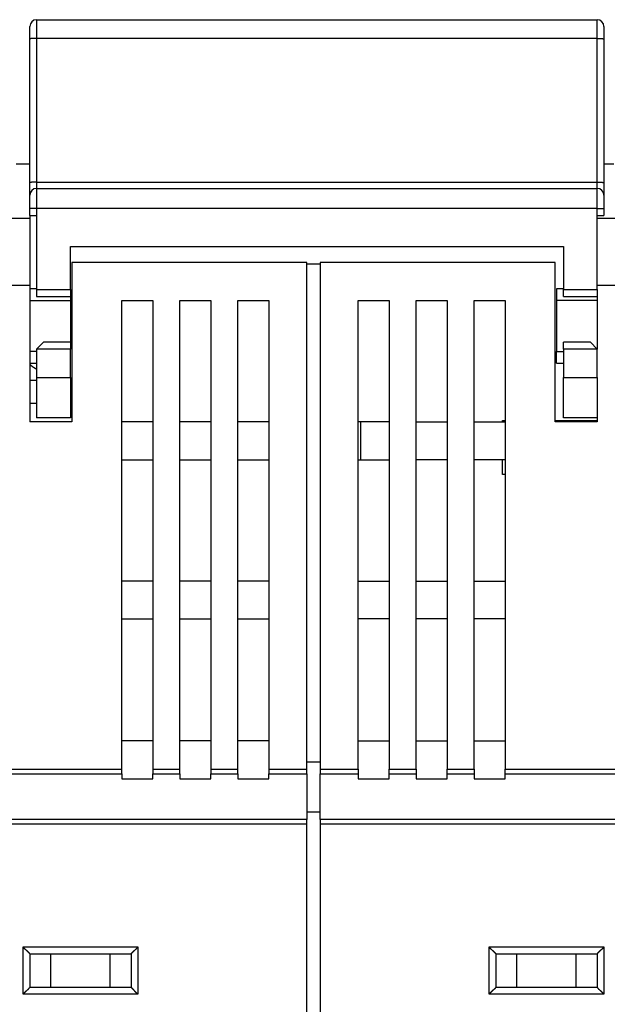
# Model space of a CAD drawing. Extents: x 19 to 576, y 8 to 413.
# Drawn here: x 354 to 398, y 340 to 413 of the extents above; entities that cross this region are included whole.
import ezdxf

# ---------------------------------------------------------------- set-up
doc = ezdxf.new("R2010")
doc.units = 0
doc.layers.add('204', color=7, linetype='CONTINUOUS')

msp = doc.modelspace()

# ---------------------------------------------------------------- linework, layer by layer
at = {"layer": '204', "color": 40, "linetype": 'CONTINUOUS'}
for p, q in [((354.94436, 411.99584), (354.94436, 412.92197)), ((355.44434, 413.42195), (355.44434, 412.03279)), ((355.44436, 413.42197), (396.94436, 413.42197)), ((396.94437, 412.03279), (396.94437, 413.42195)), ((397.44436, 412.92197), (397.44436, 411.99584)), ((354.94436, 401.3481), (354.94436, 411.99584)), ((396.94437, 412.03279), (355.44434, 412.03279)), ((355.44434, 412.03279), (355.44434, 401.38504)), ((396.94437, 401.38504), (396.94437, 412.03279)), ((397.44436, 411.99584), (397.44436, 401.3481)), ((354.94436, 402.72197), (353.94435, 402.72195)), ((398.17202, 402.72195), (397.44436, 402.72197)), ((354.94436, 400.42197), (354.94436, 401.3481)), ((355.44434, 401.38504), (396.94437, 401.38504)), ((355.44434, 401.38504), (355.44434, 400.92196)), ((396.94437, 400.92196), (396.94437, 401.38504)), ((397.44436, 401.3481), (397.44436, 400.42197)), ((355.44434, 400.92196), (355.44434, 399.42196)), ((355.44436, 400.92197), (396.94436, 400.92197)), ((396.94437, 399.42196), (396.94437, 400.92196)), ((354.94436, 399.42197), (354.94436, 400.42197)), ((397.44436, 400.42197), (397.44436, 399.42197)), ((354.94436, 398.92197), (354.94436, 399.42197)), ((355.44434, 399.42196), (354.94438, 399.42196)), ((396.94437, 399.42196), (355.44434, 399.42196)), ((355.44434, 399.42196), (355.44436, 398.92197)), ((396.94436, 398.92197), (396.94437, 399.42196)), ((396.94437, 399.42196), (397.44434, 399.42196)), ((397.44436, 399.42197), (397.44436, 398.92197)), ((353.44436, 398.72197), (354.94436, 398.72197)), ((354.94436, 398.92197), (355.44436, 398.92197)), ((354.94436, 398.92197), (354.94436, 398.72197)), ((354.94436, 398.72197), (354.94436, 393.72197)), ((355.44436, 398.92197), (355.44436, 393.42197)), ((396.94436, 393.42197), (396.94436, 398.92197)), ((396.94436, 398.92197), (397.44436, 398.92197)), ((396.94436, 398.72197), (398.44436, 398.72197)), ((357.94436, 393.42197), (357.94436, 396.62197)), ((357.94436, 396.62197), (394.44436, 396.62197)), ((394.44436, 396.62197), (394.44436, 393.42197)), ((358.04436, 395.42197), (358.04436, 383.62197)), ((375.44436, 395.42197), (358.04436, 395.42197)), ((375.44436, 357.8971), (375.44436, 395.42197)), ((376.44436, 395.42197), (376.44436, 357.8971)), ((393.84436, 395.42197), (376.44436, 395.42197)), ((393.84436, 383.62197), (393.84436, 395.42197)), ((375.44437, 395.32197), (376.44435, 395.32197)), ((354.94439, 393.72197), (353.44435, 393.72197)), ((354.94436, 393.72197), (354.94436, 383.62197)), ((355.44438, 393.47197), (354.94439, 393.47197)), ((355.44434, 393.42195), (357.94436, 393.42195)), ((355.44436, 393.42197), (355.44436, 392.92197)), ((357.94436, 393.42197), (357.94436, 392.92197)), ((393.94436, 393.47197), (393.94436, 392.60943)), ((394.44437, 393.47197), (393.94438, 393.47197)), ((394.44436, 392.92197), (394.44436, 393.42197)), ((394.44436, 393.42195), (396.94437, 393.42195)), ((398.44437, 393.72197), (396.94433, 393.72197)), ((396.94436, 393.42197), (396.94436, 389.02197)), ((354.94439, 392.6094), (357.94434, 392.6094)), ((355.44436, 392.92197), (357.94436, 392.92197)), ((357.94436, 392.60943), (357.94434, 389.52198)), ((357.94436, 392.92197), (357.94436, 392.60943)), ((361.74436, 357.8971), (361.74436, 392.62197)), ((361.74436, 392.62197), (364.04436, 392.62197)), ((364.04436, 392.62197), (364.04436, 357.8971)), ((366.04436, 357.8971), (366.04436, 392.62197)), ((366.04436, 392.62197), (368.34436, 392.62197)), ((368.34436, 392.62197), (368.34436, 357.8971)), ((370.34436, 357.8971), (370.34436, 392.62197)), ((370.34436, 392.62197), (372.64436, 392.62197)), ((372.64436, 392.62197), (372.64436, 357.8971)), ((379.24436, 392.62197), (381.54436, 392.62197)), ((379.24436, 357.8971), (379.24436, 392.62197)), ((381.54436, 392.62197), (381.54436, 357.8971)), ((383.54436, 357.8971), (383.54436, 392.62197)), ((383.54436, 392.62197), (385.84436, 392.62197)), ((385.84436, 392.62197), (385.84436, 357.8971)), ((387.84436, 357.8971), (387.84436, 392.62197)), ((387.84436, 392.62197), (390.14436, 392.62197)), ((390.14436, 392.62197), (390.14436, 357.8971)), ((393.94436, 392.60943), (393.94436, 388.83451)), ((396.94433, 392.6094), (393.94438, 392.6094)), ((394.44436, 392.92197), (396.94436, 392.92197)), ((355.44436, 388.83451), (354.94439, 388.83451)), ((357.94436, 389.02197), (355.44434, 389.02197)), ((355.94436, 389.52197), (355.44436, 389.02197)), ((355.44436, 389.02197), (355.44436, 386.92197)), ((357.94436, 389.52197), (355.94436, 389.52197)), ((357.94436, 389.52197), (357.94436, 389.02197)), ((357.94436, 386.92197), (357.94436, 389.02197)), ((393.94436, 387.97197), (393.94436, 388.83451)), ((393.94438, 388.83451), (394.44436, 388.83451)), ((396.44436, 389.52197), (394.44436, 389.52197)), ((394.44436, 389.02197), (394.44436, 389.52197)), ((394.44436, 389.02197), (394.44436, 386.92197)), ((396.94437, 389.02197), (394.44436, 389.02197)), ((396.94436, 389.02197), (396.44436, 389.52197)), ((396.94436, 386.92197), (396.94436, 389.02197)), ((354.94439, 387.97199), (355.44438, 387.97199)), ((393.94438, 387.97199), (394.44437, 387.97199)), ((354.94439, 386.72201), (355.44438, 386.72201)), ((355.44434, 386.92197), (357.94436, 386.92197)), ((355.44436, 386.92197), (355.44436, 383.92197)), ((357.94436, 386.92197), (357.94436, 383.92197)), ((394.44436, 383.92197), (394.44436, 386.92197)), ((394.44436, 386.92197), (396.94437, 386.92197)), ((396.94436, 386.92197), (396.94436, 383.62197)), ((355.44438, 384.98493), (354.94439, 384.98493)), ((357.94436, 383.92197), (355.44436, 383.92197)), ((389.94436, 383.72197), (390.14436, 383.72197)), ((389.94436, 383.62197), (389.94436, 383.72197)), ((393.84436, 383.72197), (396.94436, 383.72197)), ((396.94436, 383.92197), (394.44436, 383.92197)), ((358.04436, 383.62197), (354.94436, 383.62197)), ((364.04436, 383.62197), (361.74436, 383.62197)), ((368.34436, 383.62197), (366.04436, 383.62197)), ((372.64436, 383.62197), (370.34436, 383.62197)), ((379.44437, 383.62198), (379.24438, 383.62198)), ((381.54436, 383.62197), (379.44436, 383.62197)), ((379.44436, 380.82197), (379.44436, 383.62197)), ((383.54436, 383.62197), (385.84436, 383.62197)), ((387.84436, 383.62197), (390.14436, 383.62197)), ((396.94436, 383.62197), (393.84436, 383.62197)), ((361.74436, 380.82197), (364.04436, 380.82197)), ((366.04436, 380.82197), (368.34436, 380.82197)), ((370.34436, 380.82197), (372.64436, 380.82197)), ((379.24438, 380.82195), (379.44436, 380.82197)), ((379.44436, 380.82197), (381.54436, 380.82197)), ((385.84436, 380.82197), (383.54436, 380.82197)), ((390.14436, 380.82197), (387.84436, 380.82197)), ((389.94436, 379.72197), (389.94436, 380.82197)), ((390.14436, 379.72197), (389.94436, 379.72197)), ((364.04436, 371.82197), (361.74436, 371.82197)), ((368.34436, 371.82197), (366.04436, 371.82197)), ((372.64436, 371.82197), (370.34436, 371.82197)), ((379.24436, 371.82197), (381.54436, 371.82197)), ((383.54436, 371.82197), (385.84436, 371.82197)), ((387.84436, 371.82197), (390.14436, 371.82197)), ((361.74436, 369.02197), (364.04436, 369.02197)), ((366.04436, 369.02197), (368.34436, 369.02197)), ((370.34436, 369.02197), (372.64436, 369.02197)), ((381.54436, 369.02197), (379.24436, 369.02197)), ((385.84436, 369.02197), (383.54436, 369.02197)), ((390.14436, 369.02197), (387.84436, 369.02197)), ((364.04436, 359.99746), (361.74436, 359.99746)), ((368.34436, 359.99746), (366.04436, 359.99746)), ((372.64436, 359.99746), (370.34436, 359.99746)), ((379.24436, 359.99746), (381.54436, 359.99746)), ((383.54436, 359.99746), (385.84436, 359.99746)), ((387.84436, 359.99746), (390.14436, 359.99746)), ((375.44437, 358.42706), (376.44435, 358.42706)), ((346.64439, 357.89708), (361.74436, 357.89708)), ((346.64439, 357.55271), (361.74436, 357.55271)), ((361.74436, 357.55273), (361.74436, 357.8971)), ((361.74436, 357.55273), (361.74436, 357.17115)), ((364.04433, 357.89708), (366.04436, 357.89708)), ((364.04433, 357.55271), (366.04436, 357.55271)), ((364.04436, 357.8971), (364.04436, 357.55273)), ((364.04436, 357.17115), (364.04436, 357.55273)), ((366.04436, 357.55273), (366.04436, 357.8971)), ((366.04436, 357.55273), (366.04436, 357.17115)), ((368.34434, 357.89708), (370.34436, 357.89708)), ((368.34434, 357.55271), (370.34436, 357.55271)), ((368.34436, 357.8971), (368.34436, 357.55273)), ((368.34436, 357.17115), (368.34436, 357.55273)), ((370.34436, 357.55273), (370.34436, 357.8971)), ((370.34436, 357.55273), (370.34436, 357.17115)), ((372.64434, 357.89708), (375.44437, 357.89708)), ((372.64434, 357.55271), (375.44437, 357.55271)), ((372.64436, 357.8971), (372.64436, 357.55273)), ((372.64436, 357.17115), (372.64436, 357.55273)), ((375.44436, 357.55273), (375.44436, 357.8971)), ((375.44436, 357.55273), (375.44436, 354.15799)), ((376.44435, 357.89708), (379.24438, 357.89708)), ((376.44435, 357.55271), (379.24438, 357.55271)), ((376.44436, 357.8971), (376.44436, 357.55273)), ((376.44436, 354.15799), (376.44436, 357.55273)), ((379.24436, 357.8971), (379.24436, 357.55273)), ((379.24436, 357.55273), (379.24436, 357.17115)), ((381.54436, 357.55273), (381.54436, 357.8971)), ((381.54436, 357.89708), (383.54438, 357.89708)), ((381.54436, 357.17115), (381.54436, 357.55273)), ((381.54436, 357.55271), (383.54438, 357.55271)), ((383.54436, 357.8971), (383.54436, 357.55273)), ((383.54436, 357.55273), (383.54436, 357.17115)), ((385.84436, 357.55273), (385.84436, 357.8971)), ((385.84436, 357.89708), (387.84439, 357.89708)), ((385.84436, 357.17115), (385.84436, 357.55273)), ((385.84436, 357.55271), (387.84439, 357.55271)), ((387.84436, 357.8971), (387.84436, 357.55273)), ((387.84436, 357.55273), (387.84436, 357.17115)), ((390.14436, 357.55273), (390.14436, 357.8971)), ((390.14436, 357.17115), (390.14436, 357.55273)), ((390.14437, 357.89708), (405.24434, 357.89708)), ((390.14437, 357.55271), (405.24434, 357.55271)), ((361.74436, 357.17116), (364.04433, 357.17116)), ((366.04436, 357.17116), (368.34434, 357.17116)), ((370.34436, 357.17116), (372.64434, 357.17116)), ((379.24438, 357.17116), (381.54436, 357.17116)), ((383.54438, 357.17116), (385.84436, 357.17116)), ((387.84439, 357.17116), (390.14437, 357.17116)), ((375.44437, 354.74283), (376.44435, 354.74283)), ((375.44437, 354.15798), (332.94437, 354.15798)), ((375.44437, 353.8136), (332.94437, 353.8136)), ((375.44436, 353.81362), (375.44436, 354.15799)), ((375.44436, 337.22197), (375.44436, 353.81362)), ((418.94435, 354.15798), (376.44435, 354.15798)), ((418.94435, 353.8136), (376.44435, 353.8136)), ((376.44436, 354.15799), (376.44436, 353.81362)), ((376.44436, 353.81362), (376.44436, 337.22197)), ((354.44434, 344.72196), (362.94438, 344.72196)), ((354.44434, 341.22195), (354.44434, 344.72196)), ((362.94438, 344.72196), (362.94438, 341.22195)), ((388.94434, 341.22195), (388.94434, 344.72196)), ((388.94434, 344.72196), (397.44438, 344.72196)), ((397.44438, 344.72196), (397.44438, 341.22195)), ((354.94436, 344.22197), (354.94436, 341.72197)), ((354.94436, 344.22197), (362.44436, 344.22197)), ((356.50323, 341.72194), (356.50323, 344.22196)), ((360.88549, 341.72194), (360.88549, 344.22196)), ((362.44436, 344.22197), (362.44436, 341.72197)), ((389.44436, 344.22197), (389.44436, 341.72197)), ((389.44436, 344.22197), (396.94436, 344.22197)), ((391.00323, 341.72194), (391.00323, 344.22196)), ((395.38549, 341.72194), (395.38549, 344.22196)), ((396.94436, 344.22197), (396.94436, 341.72197)), ((362.44436, 341.72197), (354.94436, 341.72197)), ((396.94436, 341.72197), (389.44436, 341.72197)), ((362.94438, 341.22195), (354.44434, 341.22195)), ((397.44438, 341.22195), (388.94434, 341.22195))]:
    msp.add_line(p, q, dxfattribs=at)
for points in [[(355.44434, 412.03279), (355.42052, 412.03274, 0.000945816), (355.39638, 412.03261, 0.000902233), (355.37189, 412.03239, 0.000897219), (355.34717, 412.03208, 0.000948412), (355.32232, 412.03167, 0.000986525), (355.29744, 412.03115, 0.001024129), (355.27264, 412.03054, 0.001066254), (355.24803, 412.02982, 0.001124636), (355.22372, 412.02899, 0.001187576), (355.19983, 412.02806, 0.001263868), (355.1765, 412.02703, 0.001351469), (355.1538, 412.02591, 0.001455995), (355.1319, 412.02468, 0.001582525), (355.11086, 412.02337, 0.001732829), (355.09082, 412.02196, 0.001913917), (355.07184, 412.02048, 0.002119577), (355.05404, 412.01893, 0.002412286), (355.03745, 412.01731, 0.002791816), (355.02218, 412.01563, 0.003181871), (355.00824, 412.01391, 0.003508494), (354.9957, 412.01216, 0.004539424), (354.98452, 412.01035, 0.006569062), (354.97476, 412.00848, 0.006834484), (354.96644, 412.0067, 0.003568096), (354.95965, 412.00509, 0.012940184), (354.95391, 412.00303, 0.042930658), (354.9488, 411.99991, 0.051423193), (354.94438, 411.99586, 0.047317744)], [(396.94437, 412.03279), (396.9682, 412.03274, -0.000945811), (396.99234, 412.03261, -0.000902229), (397.01683, 412.03239, -0.000897216), (397.04155, 412.03208, -0.000948408), (397.0664, 412.03167, -0.000986522), (397.09127, 412.03115, -0.001024127), (397.11608, 412.03054, -0.001066252), (397.14069, 412.02982, -0.001124635), (397.165, 412.02899, -0.001187576), (397.18889, 412.02806, -0.001263868), (397.21222, 412.02703, -0.00135147), (397.23492, 412.02591, -0.001455998), (397.25682, 412.02468, -0.001582529), (397.27786, 412.02337, -0.001732835), (397.2979, 412.02196, -0.001913926), (397.31688, 412.02048, -0.00211959), (397.33468, 412.01893, -0.002412303), (397.35127, 412.01731, -0.002791841), (397.36654, 412.01563, -0.003181905), (397.38048, 412.01391, -0.003508539), (397.39301, 412.01216, -0.004539492), (397.40419, 412.01035, -0.006569181), (397.41396, 412.00848, -0.006834636), (397.42228, 412.0067, -0.003568186), (397.42907, 412.00509, -0.012940552), (397.43481, 412.00303, -0.042932486), (397.43991, 411.99991, -0.051426435), (397.44434, 411.99586, -0.047321193)], [(355.44434, 401.38504), (355.42052, 401.385, 0.000945907), (355.39638, 401.38487, 0.00090232), (355.37189, 401.38465, 0.000897306), (355.34717, 401.38434, 0.000948503), (355.32232, 401.38392, 0.00098662), (355.29744, 401.38341, 0.001024228), (355.27264, 401.38279, 0.001066356), (355.24803, 401.38207, 0.001124745), (355.22372, 401.38125, 0.001187691), (355.19983, 401.38032, 0.00126399), (355.1765, 401.37929, 0.001351599), (355.1538, 401.37816, 0.001456136), (355.1319, 401.37694, 0.001582678), (355.11086, 401.37562, 0.001732996), (355.09082, 401.37422, 0.001914101), (355.07184, 401.37274, 0.002119781), (355.05404, 401.37119, 0.002412517), (355.03745, 401.36957, 0.002792084), (355.02218, 401.36789, 0.003182175), (355.00824, 401.36617, 0.003508828), (354.9957, 401.36442, 0.004539853), (354.98452, 401.36261, 0.006569678), (354.97476, 401.36074, 0.006835113), (354.96644, 401.35896, 0.00356842), (354.95965, 401.35734, 0.012941338), (354.95391, 401.35529, 0.042934045), (354.9488, 401.35217, 0.05142578), (354.94438, 401.34811, 0.047318476)], [(396.94437, 401.38504), (396.9682, 401.385, -0.000945902), (396.99234, 401.38487, -0.000902316), (397.01683, 401.38465, -0.000897302), (397.04155, 401.38434, -0.0009485), (397.0664, 401.38392, -0.000986618), (397.09127, 401.38341, -0.001024226), (397.11608, 401.38279, -0.001066355), (397.14069, 401.38207, -0.001124743), (397.165, 401.38125, -0.00118769), (397.18889, 401.38032, -0.00126399), (397.21222, 401.37929, -0.001351601), (397.23492, 401.37816, -0.001456139), (397.25682, 401.37694, -0.001582682), (397.27786, 401.37562, -0.001733002), (397.2979, 401.37422, -0.00191411), (397.31688, 401.37274, -0.002119794), (397.33468, 401.37119, -0.002412535), (397.35127, 401.36957, -0.002792108), (397.36654, 401.36789, -0.003182209), (397.38048, 401.36617, -0.003508872), (397.39301, 401.36442, -0.004539921), (397.40419, 401.36261, -0.006569796), (397.41396, 401.36074, -0.006835265), (397.42228, 401.35896, -0.00356851), (397.42907, 401.35734, -0.012941706), (397.43481, 401.35529, -0.042935873), (397.43991, 401.35217, -0.051429021), (397.44434, 401.34811, -0.047321924)], [(355.44438, 387.52033), (355.43146, 387.52725, -0.001793803), (355.41856, 387.53427, -0.001798818), (355.40569, 387.5414, -0.001779906), (355.39285, 387.54863, -0.001735175), (355.38003, 387.55597, -0.001700297), (355.36723, 387.56341, -0.001668627), (355.35446, 387.57095, -0.001638321), (355.34171, 387.57858, -0.001603974), (355.32898, 387.58632, -0.001573117), (355.31628, 387.59415, -0.001540076), (355.3036, 387.60207, -0.001509985), (355.29094, 387.61009, -0.001477273), (355.2783, 387.61819, -0.001447635), (355.26569, 387.62639, -0.001415508), (355.2531, 387.63467, -0.001386421), (355.24052, 387.64304, -0.001354843), (355.22797, 387.65149, -0.001326265), (355.21544, 387.66003, -0.001295183), (355.20293, 387.66864, -0.001267214), (355.19044, 387.67734, -0.001236861), (355.17797, 387.68611, -0.001209164), (355.16552, 387.69496, -0.001178715), (355.15309, 387.70388, -0.001152436), (355.14068, 387.71288, -0.001124659), (355.12828, 387.72194, -0.001095854), (355.1159, 387.73108, -0.001061482), (355.10355, 387.74028, -0.001043366), (355.09121, 387.74955, -0.001032532), (355.07886, 387.75891, -0.000981495), (355.06658, 387.76829, -0.000898539), (355.05438, 387.77767, -0.000955345), (355.04201, 387.78727, -0.001086372), (355.02937, 387.79716, -0.000820558), (355.01752, 387.80648, -0.000320131), (355.0068, 387.81494, -0.001078586), (354.99308, 387.82591, -0.001746336), (354.97199, 387.84297, -0.000843982), (354.94439, 387.86539, -0.000451653)], [(354.94439, 344.22196), (354.94401, 344.22242, 0.008912074), (354.94296, 344.22368, 0.000544406), (354.9412, 344.22578, 0.000531947), (354.93878, 344.22864, 0.001039454), (354.93571, 344.23225, 0.001106449), (354.93201, 344.23654, 0.001141979), (354.9277, 344.24151, 0.001151602), (354.9228, 344.2471, 0.001239696), (354.91732, 344.25328, 0.001271133), (354.9113, 344.26001, 0.001347579), (354.90473, 344.26727, 0.001385203), (354.89766, 344.275, 0.00146783), (354.89008, 344.28319, 0.00151559), (354.88202, 344.29177, 0.001603952), (354.8735, 344.30073, 0.001662099), (354.86455, 344.31002, 0.001759608), (354.85517, 344.31962, 0.001829101), (354.84539, 344.32947, 0.001936375), (354.83522, 344.33955, 0.002021231), (354.82469, 344.34982, 0.00214719), (354.81381, 344.36024, 0.00224166), (354.80261, 344.37078, 0.00236597), (354.7911, 344.3814, 0.002227808), (354.7793, 344.39211, 0.001832162), (354.76723, 344.40292, 0.001493753), (354.75493, 344.41383, 0.00114172), (354.7424, 344.42484, 0.000840225), (354.72967, 344.43596, 0.000519681), (354.71677, 344.44721, 0.000245058), (354.70372, 344.45858, -0.000052354), (354.69053, 344.47008, -0.000306516), (354.67724, 344.48172, -0.000585218), (354.66385, 344.4935, -0.000828378), (354.6504, 344.50544, -0.001103253), (354.63691, 344.51753, -0.00132788), (354.6234, 344.52978, -0.001569245), (354.60989, 344.5422, -0.001826193), (354.59639, 344.5548, -0.002161008), (354.58292, 344.56761, -0.002283964), (354.56957, 344.58055, -0.002285673), (354.55637, 344.59359, -0.002880991), (354.5431, 344.60708, -0.003964859), (354.52969, 344.62112, -0.003005682), (354.51717, 344.63443, -0.000576654), (354.5059, 344.64656, -0.005078688), (354.49195, 344.66266, -0.009872212), (354.47115, 344.68815, -0.004878049), (354.44434, 344.72196, -0.002513428)], [(362.44433, 344.22196), (362.44471, 344.22242, -0.008943183), (362.44576, 344.22368, -0.000547764), (362.44752, 344.22578, -0.000533112), (362.44994, 344.22864, -0.001040038), (362.45301, 344.23225, -0.001106795), (362.45671, 344.23654, -0.001142209), (362.46102, 344.24151, -0.001151764), (362.46592, 344.2471, -0.001239815), (362.4714, 344.25328, -0.001271224), (362.47742, 344.26001, -0.001347649), (362.48399, 344.26727, -0.001385259), (362.49106, 344.275, -0.001467874), (362.49865, 344.28319, -0.001515626), (362.5067, 344.29177, -0.00160398), (362.51522, 344.30073, -0.001662122), (362.52417, 344.31002, -0.001759627), (362.53355, 344.31962, -0.001829115), (362.54333, 344.32947, -0.001936386), (362.5535, 344.33955, -0.002021238), (362.56403, 344.34982, -0.002147195), (362.57491, 344.36024, -0.002241663), (362.58611, 344.37078, -0.002365971), (362.59763, 344.3814, -0.002227808), (362.60942, 344.39211, -0.001832163), (362.62149, 344.40292, -0.001493755), (362.63379, 344.41383, -0.001141723), (362.64632, 344.42484, -0.000840228), (362.65905, 344.43596, -0.000519686), (362.67195, 344.44721, -0.000245063), (362.685, 344.45858, 0.000052348), (362.69819, 344.47008, 0.00030651), (362.71149, 344.48172, 0.00058521), (362.72487, 344.4935, 0.00082837), (362.73832, 344.50544, 0.001103244), (362.75181, 344.51753, 0.00132787), (362.76533, 344.52978, 0.001569234), (362.77883, 344.5422, 0.001826182), (362.79233, 344.5548, 0.002160995), (362.8058, 344.56761, 0.00228395), (362.81915, 344.58055, 0.002285659), (362.83235, 344.59359, 0.002880974), (362.84562, 344.60708, 0.003964837), (362.85903, 344.62112, 0.003005666), (362.87155, 344.63443, 0.00057665), (362.88282, 344.64656, 0.00507866), (362.89678, 344.66266, 0.009872158), (362.91757, 344.68815, 0.004878021), (362.94438, 344.72196, 0.002513413)], [(388.94434, 344.72196), (388.95576, 344.7064, 0.005351609), (388.96747, 344.69116, 0.005555318), (388.97946, 344.67626, 0.005452731), (388.99171, 344.66166, 0.005000998), (389.0042, 344.64737, 0.004675301), (389.0169, 344.63336, 0.004380624), (389.02978, 344.61962, 0.004103849), (389.04283, 344.60613, 0.003763711), (389.05602, 344.5929, 0.003469901), (389.06933, 344.57989, 0.003137524), (389.08273, 344.56711, 0.00284441), (389.0962, 344.55452, 0.002506313), (389.10973, 344.54213, 0.002208695), (389.12328, 344.52992, 0.001866756), (389.13683, 344.51788, 0.001563556), (389.15036, 344.50599, 0.001213877), (389.16385, 344.49424, 0.000902097), (389.17727, 344.48261, 0.000542577), (389.1906, 344.4711, 0.000216288), (389.20382, 344.45969, -0.000163511), (389.2169, 344.44836, -0.000502075), (389.22982, 344.43711, -0.000884923), (389.24256, 344.42592, -0.001271282), (389.2551, 344.41478, -0.00175483), (389.2674, 344.40367, -0.002018759), (389.27946, 344.3926, -0.002111937), (389.29124, 344.38159, -0.00209214), (389.30275, 344.37068, -0.00192829), (389.31393, 344.3599, -0.001827114), (389.3248, 344.34928, -0.001738076), (389.33531, 344.33885, -0.001671), (389.34547, 344.32866, -0.001577803), (389.35524, 344.31873, -0.001516465), (389.36461, 344.30909, -0.001436997), (389.37356, 344.29978, -0.001386484), (389.38207, 344.29083, -0.001312904), (389.39011, 344.28228, -0.001271187), (389.39769, 344.27414, -0.001205837), (389.40476, 344.26648, -0.001168874), (389.41132, 344.2593, -0.001100851), (389.41733, 344.25267, -0.001080584), (389.42282, 344.24657, -0.001036666), (389.42773, 344.24105, -0.000990813), (389.43202, 344.2362, -0.000883497), (389.43563, 344.23209, -0.000946467), (389.43879, 344.22847, -0.000929892), (389.44171, 344.22508, -0.000959774), (389.44439, 344.22196, -0.001312395)], [(397.44438, 344.72196), (397.43296, 344.7064, -0.005351644), (397.42125, 344.69116, -0.005555354), (397.40926, 344.67626, -0.005452766), (397.39701, 344.66166, -0.005001029), (397.38452, 344.64737, -0.00467533), (397.37182, 344.63336, -0.004380652), (397.35894, 344.61962, -0.004103875), (397.34589, 344.60613, -0.003763735), (397.3327, 344.5929, -0.003469923), (397.31939, 344.57989, -0.003137544), (397.30599, 344.56711, -0.002844429), (397.29252, 344.55452, -0.00250633), (397.27899, 344.54213, -0.00220871), (397.26544, 344.52992, -0.00186677), (397.25189, 344.51788, -0.001563568), (397.23836, 344.50599, -0.001213889), (397.22487, 344.49424, -0.000902107), (397.21145, 344.48261, -0.000542586), (397.19812, 344.4711, -0.000216295), (397.1849, 344.45969, 0.000163505), (397.17182, 344.44836, 0.00050207), (397.1589, 344.43711, 0.000884918), (397.14616, 344.42592, 0.001271279), (397.13362, 344.41478, 0.001754829), (397.12132, 344.40367, 0.002018758), (397.10926, 344.3926, 0.002111936), (397.09748, 344.38159, 0.002092137), (397.08598, 344.37068, 0.001928286), (397.07479, 344.3599, 0.001827108), (397.06392, 344.34928, 0.001738068), (397.05341, 344.33885, 0.001670991), (397.04325, 344.32866, 0.001577791), (397.03348, 344.31873, 0.001516451), (397.02411, 344.30909, 0.00143698), (397.01517, 344.29978, 0.001386463), (397.00665, 344.29083, 0.001312879), (396.99861, 344.28228, 0.001271157), (396.99103, 344.27414, 0.001205799), (396.98396, 344.26648, 0.00116883), (396.9774, 344.2593, 0.001100801), (396.97139, 344.25267, 0.001080514), (396.9659, 344.24657, 0.001036554), (396.96099, 344.24105, 0.000990702), (396.9567, 344.2362, 0.000883463), (396.9531, 344.23209, 0.000946235), (396.94993, 344.22847, 0.000928985), (396.94701, 344.22508, 0.000958535), (396.94433, 344.22196, 0.001311058)], [(354.44434, 341.22195), (354.45576, 341.23751, -0.005352738), (354.46747, 341.25275, -0.005556612), (354.47946, 341.26765, -0.00545415), (354.49171, 341.28225, -0.005002454), (354.5042, 341.29655, -0.004676799), (354.5169, 341.31056, -0.004382148), (354.52978, 341.3243, -0.00410539), (354.54283, 341.33779, -0.003765235), (354.55602, 341.35103, -0.003471408), (354.56933, 341.36404, -0.003138988), (354.58273, 341.37682, -0.002845835), (354.5962, 341.38941, -0.002507673), (354.60973, 341.4018, -0.002209995), (354.62328, 341.41401, -0.001867974), (354.63683, 341.42605, -0.001564698), (354.65036, 341.43795, -0.001214924), (354.66385, 341.4497, -0.000903057), (354.67727, 341.46132, -0.00054343), (354.6906, 341.47283, -0.000217042), (354.70382, 341.48425, 0.000162875), (354.7169, 341.49557, 0.000501544), (354.72982, 341.50682, 0.00088451), (354.74256, 341.51801, 0.001270991), (354.7551, 341.52915, 0.001754697), (354.7674, 341.54026, 0.002018684), (354.77946, 341.55133, 0.002111834), (354.79124, 341.56234, 0.002091955), (354.80275, 341.57326, 0.001927946), (354.81393, 341.58404, 0.001826632), (354.8248, 341.59466, 0.001737444), (354.83531, 341.60508, 0.001670217), (354.84547, 341.61528, 0.001576833), (354.85524, 341.62521, 0.001515298), (354.86461, 341.63485, 0.001435586), (354.87356, 341.64415, 0.001384817), (354.88207, 341.65311, 0.001310931), (354.89011, 341.66166, 0.001268808), (354.89769, 341.66979, 0.001202883), (354.90476, 341.67745, 0.001165442), (354.91132, 341.68463, 0.001097048), (354.91733, 341.69126, 0.001075271), (354.92282, 341.69736, 0.001028104), (354.92773, 341.70287, 0.000982468), (354.93202, 341.70772, 0.000881226), (354.93563, 341.71183, 0.000929036), (354.93879, 341.71545, 0.00086135), (354.94171, 341.71883, 0.000867273), (354.94439, 341.72194, 0.001214757)], [(362.94438, 341.22195), (362.92882, 341.23337, -0.005353414), (362.91358, 341.24508, -0.005557324), (362.89868, 341.25707, -0.005454868), (362.88408, 341.26932, -0.005003138), (362.86978, 341.28181, -0.004677459), (362.85577, 341.29451, -0.004382784), (362.84202, 341.30739, -0.004106004), (362.82854, 341.32044, -0.003765818), (362.8153, 341.33363, -0.003471964), (362.80229, 341.34693, -0.003139511), (362.7895, 341.36034, -0.002846329), (362.77692, 341.37381, -0.002508133), (362.76453, 341.38733, -0.002210425), (362.75232, 341.40088, -0.001868369), (362.74028, 341.41444, -0.001565063), (362.72838, 341.42797, -0.001215254), (362.71663, 341.44145, -0.000903355), (362.705, 341.45488, -0.000543692), (362.69349, 341.46821, -0.000217273), (362.68208, 341.48142, 0.000162678), (362.67076, 341.4945, 0.000501383), (362.65951, 341.50743, 0.000884396), (362.64832, 341.52017, 0.001270899), (362.63717, 341.5327, 0.001754607), (362.62606, 341.54501, 0.002018718), (362.61499, 341.55707, 0.002112153), (362.60399, 341.56885, 0.002092621), (362.59307, 341.58035, 0.00192912), (362.58229, 341.59154, 0.001828279), (362.57167, 341.60241, 0.001739638), (362.56125, 341.61292, 0.001672967), (362.55105, 341.62308, 0.001580261), (362.54112, 341.63284, 0.001519454), (362.53148, 341.64222, 0.001440644), (362.52217, 341.65116, 0.001390835), (362.51322, 341.65967, 0.001318097), (362.50467, 341.66771, 0.001277496), (362.49653, 341.67529, 0.001213712), (362.48887, 341.68236, 0.001178101), (362.48169, 341.68892, 0.001111149), (362.47505, 341.69493, 0.001094997), (362.46895, 341.70041, 0.001059873), (362.46344, 341.70532, 0.001013701), (362.45858, 341.70961, 0.000890222), (362.45448, 341.71321, 0.000994237), (362.45085, 341.71636, 0.001117072), (362.44746, 341.71928, 0.001214584), (362.44433, 341.72194, 0.001585842)], [(389.44439, 341.72194), (389.44401, 341.72149, -0.006667754), (389.44296, 341.72023, -0.000289275), (389.4412, 341.71814, -0.000443516), (389.43878, 341.71528, -0.000995483), (389.43571, 341.71168, -0.001080348), (389.43201, 341.70738, -0.001124484), (389.4277, 341.70242, -0.00113922), (389.4228, 341.69683, -0.001230529), (389.41732, 341.69064, -0.001264119), (389.4113, 341.68392, -0.001342083), (389.40473, 341.67666, -0.001380811), (389.39766, 341.66893, -0.001464294), (389.39007, 341.66075, -0.001512704), (389.38202, 341.65216, -0.001601608), (389.3735, 341.6432, -0.001660179), (389.36455, 341.63391, -0.001758066), (389.35517, 341.62432, -0.00182786), (389.34539, 341.61446, -0.00193542), (389.33522, 341.60438, -0.00202051), (389.32469, 341.59412, -0.002146706), (389.31381, 341.58369, -0.00224137), (389.30261, 341.57316, -0.00236588), (389.2911, 341.56253, -0.002227762), (389.2793, 341.55182, -0.001832021), (389.26723, 341.54101, -0.001493532), (389.25493, 341.53011, -0.001141411), (389.2424, 341.51909, -0.000839841), (389.22967, 341.50797, -0.000519215), (389.21677, 341.49672, -0.000244523), (389.20372, 341.48535, 0.000052965), (389.19053, 341.47385, 0.000307191), (389.17724, 341.46221, 0.000585963), (389.16385, 341.45043, 0.000829181), (389.1504, 341.4385, 0.001104123), (389.13691, 341.4264, 0.001328798), (389.1234, 341.41415, 0.001570212), (389.10989, 341.40173, 0.001827217), (389.09639, 341.38913, 0.002162111), (389.08292, 341.37631, 0.002285059), (389.06957, 341.36338, 0.00228671), (389.05637, 341.35033, 0.002882195), (389.0431, 341.33685, 0.003966371), (389.02969, 341.3228, 0.003006778), (389.01717, 341.30949, 0.00057692), (389.0059, 341.29736, 0.005080351), (388.99195, 341.28126, 0.009874986), (388.97115, 341.25576, 0.004879257), (388.94434, 341.22195, 0.002514018)], [(396.94433, 341.72194), (396.94471, 341.72149, 0.006634344), (396.94576, 341.72023, 0.000285681), (396.94752, 341.71814, 0.000442269), (396.94994, 341.71528, 0.000994858), (396.95301, 341.71168, 0.001079978), (396.95671, 341.70738, 0.001124238), (396.96102, 341.70242, 0.001139046), (396.96592, 341.69683, 0.001230401), (396.9714, 341.69064, 0.001264022), (396.97742, 341.68392, 0.001342008), (396.98399, 341.67666, 0.001380752), (396.99106, 341.66893, 0.001464247), (396.99865, 341.66075, 0.001512666), (397.0067, 341.65216, 0.001601578), (397.01522, 341.6432, 0.001660155), (397.02417, 341.63391, 0.001758047), (397.03355, 341.62432, 0.001827845), (397.04333, 341.61446, 0.001935409), (397.0535, 341.60438, 0.002020501), (397.06403, 341.59412, 0.0021467), (397.07491, 341.58369, 0.002241366), (397.08611, 341.57316, 0.002365879), (397.09763, 341.56253, 0.002227761), (397.10942, 341.55182, 0.00183202), (397.12149, 341.54101, 0.00149353), (397.13379, 341.53011, 0.001141408), (397.14632, 341.51909, 0.000839837), (397.15905, 341.50797, 0.000519211), (397.17195, 341.49672, 0.000244518), (397.185, 341.48535, -0.000052972), (397.19819, 341.47385, -0.000307198), (397.21149, 341.46221, -0.00058597), (397.22487, 341.45043, -0.00082919), (397.23832, 341.4385, -0.001104133), (397.25181, 341.4264, -0.001328808), (397.26533, 341.41415, -0.001570223), (397.27883, 341.40173, -0.001827229), (397.29233, 341.38913, -0.002162125), (397.3058, 341.37631, -0.002285073), (397.31915, 341.36338, -0.002286724), (397.33235, 341.35033, -0.002882213), (397.34562, 341.33685, -0.003966394), (397.35903, 341.3228, -0.003006797), (397.37155, 341.30949, -0.000576924), (397.38282, 341.29736, -0.00508038), (397.39678, 341.28126, -0.009875045), (397.41757, 341.25576, -0.004879287), (397.44438, 341.22195, -0.002514034)]]:
    msp.add_lwpolyline(points, format="xyb", dxfattribs=at)
for centre, start, end in [((355.44436, 412.92197), 90, 180), ((396.94436, 412.92197), 0, 90), ((355.44436, 400.42197), 90, 180), ((396.94436, 400.42197), 0, 90)]:
    msp.add_arc(centre, 0.5, start, end, dxfattribs=at)

doc.saveas('drawing.dxf')
